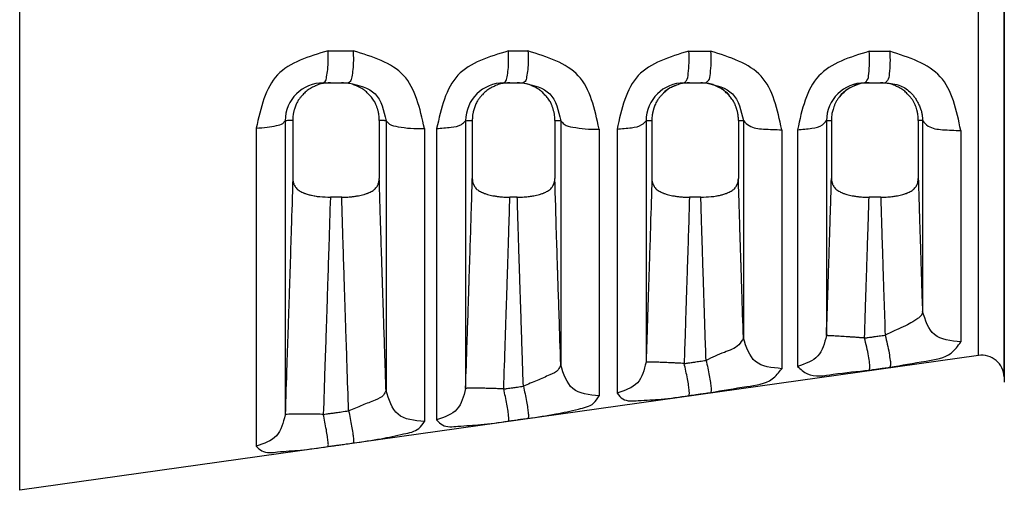
# Model space of a CAD drawing. Extents: x -4 to 320, y -7 to 243.
# Drawn here: x 92 to 118, y 168 to 181 of the extents above; entities that cross this region are included whole.
import ezdxf

# ---------------------------------------------------------------- set-up
doc = ezdxf.new("R2010")
doc.units = 0
doc.header["$MEASUREMENT"] = 0
doc.layers.get('0').update_dxf_attribs({"linetype": 'CONTINUOUS'})

# ---------------------------------------------------------------- blocks, each defined once
blk = doc.blocks.new('DANISH_PLUG_WBNDRLF_1__3', base_point=(3.56746891626338, -4.976031803929559))
at = {"color": 7, "linetype": 'Continuous'}
for p, q in [((4.954144346356969, -4.667383369245839), (4.954144346356969, -3.84767071917329)), ((5.831489734431139, -3.94397862192718), (5.831489734431139, -4.25752704420957)), ((5.831326851456961, -4.56641108033743), (5.83132685141172, -3.94864300808012)), ((5.80855557244542, -4.547303702352269), (5.80855557262421, -3.96775038479472)), ((5.831489734431139, -4.25752704420957), (5.831489734431139, -4.57107546649195)), ((5.22472781900312, -4.30452704420957), (5.23101535855912, -4.30452704420957)), ((5.23101535855912, -4.30452704420957), (5.24100014936656, -4.30452704420957)), ((5.24100014936656, -4.30452704420957), (5.24717412369692, -4.30452704420957)), ((5.385494952623531, -4.30452704420957), (5.391008843243389, -4.30452704420957)), ((5.391008843243389, -4.30452704420957), (5.39744683801934, -4.30452704420957)), ((5.39744683801934, -4.30452704420957), (5.40287724600843, -4.30452704420957)), ((5.546258907781699, -4.30452704420957), (5.551008185697691, -4.30452704420957)), ((5.551008185697691, -4.30452704420957), (5.561001282015869, -4.30452704420957)), ((5.561001282015869, -4.30452704420957), (5.56565839892465, -4.30452704420957)), ((5.707018962779941, -4.30452704420957), (5.711008273399941, -4.30452704420957)), ((5.711008273399941, -4.30452704420957), (5.7213039812635, -4.30452704420957)), ((5.7213039812635, -4.30452704420957), (5.72520840929653, -4.30452704420957)), ((5.19067235741869, -4.33825487658445), (5.19067284043695, -4.60021765041445)), ((5.19745613802025, -4.33792158870016), (5.197450477603169, -4.38975382431988)), ((5.274559002512349, -4.33792011308176), (5.27455739969492, -4.3897522488348)), ((5.28060148129692, -4.3382373839264), (5.280601481103059, -4.578386136808559)), ((5.35146175886806, -4.33823614184988), (5.35146181078244, -4.576794978823889)), ((5.3574534813291, -4.33792027093051), (5.35745391794837, -4.389753499147529)), ((5.43100249085697, -4.3379204463125), (5.43100211245087, -4.38975339548501)), ((5.4362831651938, -4.338216858658759), (5.43628311117942, -4.55559251000476)), ((5.51225075827583, -4.338214666197509), (5.51225077993815, -4.55324135587912)), ((5.517452074479951, -4.337920631633129), (5.51745047760317, -4.38975309373718)), ((5.59455900251232, -4.337920868350681), (5.5945584505582, -4.38975233073187)), ((5.599038656006201, -4.3381920944214), (5.59903865709961, -4.5316010419306)), ((5.673039771110849, -4.33818981155239), (5.67303971660783, -4.52952260819455)), ((5.67745089912518, -4.33792108171308), (5.67745111702956, -4.38975257387408)), ((5.758559523559789, -4.33816372030083), (5.754861938303679, -4.33792132772786)), ((5.754861938303679, -4.33792132772786), (5.75486262536243, -4.38975237049794)), ((5.758559523559789, -4.33816372030083), (5.75855950260414, -4.5078800433957)), ((5.16486582514766, -4.34483586611093), (5.16486582514766, -4.62815399665857)), ((5.31475839913629, -4.34523630616624), (5.3147583991364, -4.60620993633249)), ((5.32565494504046, -4.34526753574468), (5.32565494504046, -4.60460965759302)), ((5.470440083033201, -4.34571004033324), (5.47044008303318, -4.58327207156282)), ((5.48644406493329, -4.34576265114274), (5.486444064933259, -4.580904169317201)), ((5.633195575045401, -4.34628258576995), (5.633195575045401, -4.559089939558691)), ((5.647233184826059, -4.34633631639166), (5.64723318482605, -4.55699269447954)), ((5.79271647447505, -4.34693989551288), (5.79271647447505, -4.53512746842043)), ((5.24106407382533, -4.40630780409253), (5.23094242783037, -4.40630780409253)), ((5.39751450071869, -4.40630780409253), (5.39094115814998, -4.40630780409256)), ((5.56106763996837, -4.40630780409252), (5.55094056260637, -4.40630780409253)), ((5.721372380854139, -4.40630780409253), (5.71094070676311, -4.40630780409252)), ((5.80855557244542, -4.547303702352269), (4.954144346356969, -4.667383369245839)), ((5.831326851456961, -4.56641108033743), (5.831489734431139, -4.57107546649195))]:
    blk.add_line(p, q, dxfattribs=at)
for centre, radius, start, end in [((5.2247274407772, -4.33858371517475), 0.03405667096728, 89.99936368564234, 179.4467645954674), ((5.385498282613031, -4.338565157981749), 0.03403811393508, 90.005605314823, 179.4461641043549), ((5.546264863599269, -4.33854273106192), 0.03401568737376, 90.01003193639588, 179.4474013314937), ((5.550724737974, -4.33868349696563), 0.03418204123639, 112.758986963143, 132.0179980375659), ((5.56126512705596, -4.33867799370703), 0.03416869071704001, 43.11369255819677, 71.16273806671332), ((5.707028921681951, -4.33851777556026), 0.03399073280962, 90.01678701853075, 179.4471656389063), ((5.7107621274367, -4.33867673732427), 0.03416153386784999, 106.4472287634453, 140.0761380172429), ((5.811339033474639, -4.56710906514064), 0.020000001262, 1.99998516601166, 97.99999662792929)]:
    blk.add_arc(centre, radius, start, end, dxfattribs=at)
for points in [[(5.228903006627649, -4.27600577491414), (5.183900413857317, -4.297470067287032), (5.164865825147659, -4.344835866110927)], [(5.22472781900312, -4.304527044209565), (5.226265967028861, -4.303277562030722), (5.227634294808028, -4.299266541499495), (5.228596309480441, -4.29269485695197), (5.229014041284488, -4.284505033935211), (5.228903006627649, -4.27600577491414)], [(5.228903006627649, -4.27600577491414), (5.231621514871872, -4.276007431690876), (5.23343754752303, -4.276008540909579), (5.236610523462868, -4.276010482290222), (5.240147149488228, -4.276012649326241), (5.24503970310104, -4.27601565557824), (5.251349324716564, -4.276019549689213)], [(5.251349324716564, -4.276019549689213), (5.251445717500654, -4.28451581780384), (5.251019574628991, -4.292701601986082), (5.25005763241409, -4.299269542548257), (5.248697772776952, -4.303278230924716), (5.247174123696921, -4.304527044209565)], [(5.314758399136294, -4.345236306166244), (5.296168704307167, -4.297918048794092), (5.251349324716564, -4.276019549689213)], [(5.389670140133606, -4.276110532454044), (5.344642262209, -4.29773812292536), (5.325654945040457, -4.345267535744676)], [(5.385494952623528, -4.304527044209565), (5.387077683996162, -4.303282659523494), (5.388470772931269, -4.299289387086769), (5.389432153893141, -4.292746173440388), (5.389824592541678, -4.284587054737896), (5.389670140133606, -4.276110532454044)], [(5.389670140133606, -4.276110532454044), (5.39140083705604, -4.27611174140084), (5.392500175173663, -4.276112510483713), (5.394865532214225, -4.276114167338203), (5.397612913556292, -4.276116093934913), (5.401756594380029, -4.276119006356951), (5.407052453294561, -4.276122742286827)], [(5.407052453294561, -4.276122742286827), (5.407193854890177, -4.284596603546524), (5.406792692167484, -4.292752142770854), (5.405826033473017, -4.299292043116285), (5.404433090338597, -4.303283251985711), (5.402877246008427, -4.304527044209565)], [(5.470440083033202, -4.345710040333242), (5.451914415191328, -4.29822257677109), (5.407052453294561, -4.276122742286827)], [(5.550434090017263, -4.276231259412488), (5.505376074477521, -4.298049350419319), (5.48644406493329, -4.345762651142738)], [(5.5462589077817, -4.304527044209565), (5.548288828418775, -4.30255768935282), (5.549878524332161, -4.29633440594218), (5.55061484454674, -4.286793900081854), (5.550434090017263, -4.276231259412488)], [(5.550434090017263, -4.276231259412488), (5.552569186453015, -4.27623298768806), (5.553961868178092, -4.276234117211161), (5.556654833478924, -4.276236304711949), (5.559717216765774, -4.276238795434894), (5.564147474949676, -4.276242407428212), (5.569833616249198, -4.276247061346963)], [(5.569833616249198, -4.276247061346963), (5.569994401246825, -4.286805141205776), (5.569250428375025, -4.296339835655393), (5.567668519580371, -4.302558934725432), (5.565658398924652, -4.304527044209565)], [(5.633195575045401, -4.346282585769949), (5.614748922868499, -4.298595285532886), (5.569833616249198, -4.276247061346963)], [(5.711194139499908, -4.276371911946532), (5.666099611561916, -4.298415169161345), (5.647233184826059, -4.34633631639166)], [(5.707018962779942, -4.304527044209565), (5.709135541387528, -4.30256877296117), (5.710757166459518, -4.296382728994544), (5.711459979323273, -4.286893950955441), (5.711194139499908, -4.276371911946532)], [(5.711194139499908, -4.276371911946532), (5.713101763520268, -4.276373721590344), (5.714330514647025, -4.276374889371851), (5.71683168359824, -4.276377269938568), (5.719705025414608, -4.276380007821212), (5.723948634638525, -4.276384059906025), (5.729383640474997, -4.276389267335591)], [(5.729383640474997, -4.276389267335591), (5.729627575586715, -4.286906275905575), (5.72891638586311, -4.296388677934796), (5.727303299600087, -4.30257013808131), (5.725208409296528, -4.304527044209565)], [(5.792716474475047, -4.346939895512879), (5.774362838566896, -4.299029772167157), (5.729383640474997, -4.276389267335591)], [(5.231015358559117, -4.304527044209565), (5.222872737544153, -4.305437271695801), (5.218220404138371, -4.307009500642478), (5.217571104630125, -4.307298526634969), (5.216830709038352, -4.307638392317624), (5.215132572583761, -4.30843995143148), (5.213128279878076, -4.309494730493014), (5.21123414153436, -4.31071172276781), (5.209476662487368, -4.312118242991808), (5.20782734742277, -4.31369328835259), (5.206420253880467, -4.31515986527014), (5.20571115086254, -4.315914552364456), (5.205031520532461, -4.316656939969083), (5.203330341416283, -4.318698128262374), (5.201557566486827, -4.321425443214392), (5.199819187834882, -4.325415730893557), (5.198763163006097, -4.328643803602133), (5.198565703366046, -4.329299937332988), (5.198395838699818, -4.329903110089405), (5.197787551993871, -4.33288946377311), (5.197456138020249, -4.337921588700155)], [(5.274559002512354, -4.33792011308176), (5.274218329673582, -4.332878258032924), (5.273544891650198, -4.329671064320353), (5.273337238674969, -4.328940260847761), (5.273123699554158, -4.328227990437892), (5.272846684104612, -4.327319588896239), (5.272516104368708, -4.326278407817858), (5.271555259673457, -4.323661786409378), (5.270073778430094, -4.32075381089866), (5.26747850239239, -4.31726315043298), (5.265057486550907, -4.314590437132878), (5.264420394120766, -4.313919136412087), (5.263786677602278, -4.313276953946216), (5.262315451192579, -4.311911622315513), (5.260432542948092, -4.310443215819303), (5.257830228465547, -4.308909921655523), (5.255321215714688, -4.307701604008304), (5.253462204147155, -4.30685723933775), (5.251675078411433, -4.306142871217726), (5.247240867889626, -4.304996681534648), (5.241000149366564, -4.304527044209565)], [(5.247174123696921, -4.304527044209565), (5.27082488706544, -4.31438581218799), (5.28060148129692, -4.338237383926405)], [(5.391008843243393, -4.304527044209565), (5.382867208836632, -4.305437045969934), (5.378215400678238, -4.307008923520572), (5.377566110094604, -4.307297917324664), (5.376825731595373, -4.307637744122924), (5.375127479049193, -4.308439288924961), (5.373123046832193, -4.309494069426014), (5.371228835744136, -4.310711062924801), (5.369471318059942, -4.312117608490622), (5.367822033591322, -4.313692658724113), (5.366414968826805, -4.315159254387575), (5.365705901960242, -4.315913930801369), (5.365026301725083, -4.316656319347968), (5.363329837243407, -4.318682805694183), (5.361588174989524, -4.321308694610072), (5.359915542471652, -4.325083669038095), (5.358762208339818, -4.328632695781644), (5.35827462638076, -4.330292779336024), (5.357901747604062, -4.3319064259575), (5.357565035053401, -4.334623793306795), (5.357453481329099, -4.337920270930506)], [(5.431002490856965, -4.337920446312499), (5.430786809576072, -4.33372450793149), (5.430241722752872, -4.330630107954528), (5.429898367438025, -4.329334055143193), (5.429545010750413, -4.328142883076497), (5.429258440207222, -4.327202874969332), (5.428941697867079, -4.326207407313306), (5.428009294396562, -4.323663444338648), (5.426596844800947, -4.320834658309017), (5.424148599172206, -4.317499855108675), (5.421559338162733, -4.314648758301676), (5.42020997048353, -4.313242484496684), (5.418842696412512, -4.311964501827041), (5.41723109722475, -4.310708702396349), (5.415365172641326, -4.30951520380582), (5.413370245208062, -4.308461841421289), (5.411680314700979, -4.307661048332475), (5.410941838530996, -4.307320684554395), (5.4102948332296, -4.307031413015115), (5.405626556191189, -4.305446191200616), (5.397446838019338, -4.304527044209565)], [(5.402877246008427, -4.304527044209565), (5.426510595397201, -4.314379027784696), (5.436283165193795, -4.338216858658763)], [(5.551008185697689, -4.304527044209565), (5.542851588873823, -4.305443917048883), (5.53809575575552, -4.307063748762161), (5.537413511650461, -4.307367934227155), (5.536701971819657, -4.3076944675769), (5.5358437950565, -4.308093281888944), (5.534834732562732, -4.308580912440848), (5.532856919107451, -4.309646934608762), (5.530745336419841, -4.311069112547269), (5.528259425691792, -4.313265970252525), (5.526283165986634, -4.315297959402668), (5.525606217844257, -4.316018578395323), (5.524970105795978, -4.316714855016492), (5.523317436987906, -4.318704654221572), (5.521551827122861, -4.321424371825217), (5.51981393254522, -4.325413957013873), (5.518758223745364, -4.32864161073396), (5.518560748779656, -4.329297920757746), (5.518390880277204, -4.329901245621524), (5.517782791589296, -4.332888002865454), (5.517452074479952, -4.337920631633126)], [(5.594559002512321, -4.33792086835068), (5.594339809992761, -4.333699384597273), (5.593787588487647, -4.330585632612412), (5.593439719475244, -4.329281121801581), (5.593081693968928, -4.328082044821076), (5.592792948797808, -4.327141078787013), (5.592473775806467, -4.32614472508824), (5.591532024654891, -4.32360665806323), (5.590058230873681, -4.320727769881514), (5.587477716449947, -4.317260359067013), (5.585069975570812, -4.314601737430468), (5.584431635609786, -4.31392876111526), (5.58379712512436, -4.313285279405911), (5.582319930624081, -4.311913359583409), (5.580428342407496, -4.310438144194441), (5.577811104236585, -4.308898009306706), (5.575288910544535, -4.307685981737164), (5.573434205490516, -4.30684559370586), (5.571652097007092, -4.306135013681121), (5.567228668992432, -4.304994564344561), (5.561001282015873, -4.304527044209565)], [(5.565658398924652, -4.304527044209565), (5.58927085458955, -4.314370901650143), (5.5990386560062, -4.3381920944214)], [(5.711008273399937, -4.304527044209565), (5.706810069312032, -4.3046987843338), (5.702666180425536, -4.305385321952635), (5.699527642762509, -4.306446855925628), (5.696522299124624, -4.307777332983092), (5.69398113818054, -4.308996233051432), (5.69152377494251, -4.310460685562348), (5.689687746090466, -4.311913298768254), (5.688167084278985, -4.313335078058448), (5.687471434229145, -4.314042654961793), (5.686774810534376, -4.314776756360565), (5.685086378693619, -4.316601963054469), (5.683278457147681, -4.318767662286508), (5.681748750955844, -4.321044000226768), (5.680548200553874, -4.3234247803774), (5.67961262035, -4.325911909292778), (5.678854628677241, -4.328321869220647), (5.678342044926119, -4.330063939161241), (5.677930611655778, -4.3318042593874), (5.677566434359288, -4.334611749021762), (5.677450899125176, -4.33792108171308)], [(5.754861938303682, -4.337921327727862), (5.754530347883989, -4.332900634805395), (5.753901614414438, -4.329840432409108), (5.75371703908746, -4.329186032370161), (5.753504991453228, -4.328478797637192), (5.752803016604012, -4.326243858690424), (5.751813323261404, -4.323570175666315), (5.750589428044212, -4.321087445658068), (5.7491209443683, -4.318862495368572), (5.747430595702016, -4.316819842740223), (5.745660304567688, -4.314906961247669), (5.744235936835141, -4.313421181559521), (5.742758881992128, -4.312026812311057), (5.741096072382417, -4.310716720583516), (5.739222814539208, -4.309515444086049), (5.737227898131679, -4.308462067856893), (5.735537973331431, -4.307661257836773), (5.734799474138892, -4.307320874577108), (5.734152447603866, -4.307031585725566), (5.729483993399741, -4.305446255838983), (5.7213039812635, -4.304527044209565)], [(5.725208409296528, -4.304527044209565), (5.739043021724956, -4.307173787771191), (5.748282858022812, -4.313427874187398), (5.750482227622486, -4.31589577229721), (5.752408074053813, -4.318567775654765), (5.754286262880838, -4.321770621616149), (5.755802565346941, -4.324879082779347), (5.756629053975052, -4.326844238767221), (5.757241533986207, -4.328553634666086), (5.757459351605846, -4.329266410328372), (5.757659821625872, -4.330002967131426), (5.758242531836038, -4.333023099707172), (5.758559523559791, -4.338163720300826)], [(5.164865825147659, -4.344835866110927), (5.174774775701175, -4.344096598112222), (5.182984981366591, -4.342623733025505), (5.188506157967866, -4.340594923345071), (5.190672357418694, -4.33825487658445)], [(5.197456138020249, -4.337921588700155), (5.196794482122994, -4.337990139250289), (5.19610445141062, -4.338045727785087), (5.194957356522446, -4.338110542481584), (5.194056042633113, -4.338151463274979), (5.193915569113528, -4.338157487527392), (5.193802626553334, -4.338162288544712), (5.192832878577889, -4.338197873675365), (5.190672357418694, -4.33825487658445)], [(5.28060148129692, -4.338237383926405), (5.279630860651641, -4.338211513529423), (5.278603759433683, -4.338178499952556), (5.27797273894735, -4.338152943461568), (5.27745502709303, -4.338129503059905), (5.277201763390722, -4.338117698096325), (5.276947534204632, -4.338105351030607), (5.27593738733027, -4.338045163651979), (5.274559002512354, -4.33792011308176)], [(5.28060148129692, -4.338237383926405), (5.283619359138897, -4.341193166304703), (5.291299578582377, -4.343593668990573), (5.30231411146625, -4.345023813977527), (5.314758399136294, -4.345236306166244)], [(5.325654945040457, -4.345267535744676), (5.338543794693664, -4.34403259838269), (5.347802536418397, -4.34150991515248), (5.351461758868058, -4.338236141849877)], [(5.351461758868058, -4.338236141849877), (5.352787724435228, -4.3381989266228), (5.353787563718961, -4.338163429570129), (5.354206679418477, -4.338145412886437), (5.354564321058612, -4.338128978485962), (5.354762839269216, -4.338119693517544), (5.354969139806485, -4.338109780579095), (5.356009359931564, -4.338049270034382), (5.357453481329099, -4.337920270930506)], [(5.431002490856965, -4.337920446312499), (5.432359008983184, -4.338042482167316), (5.433274080030082, -4.338098134044809), (5.433396704891403, -4.338104454513768), (5.433523552613527, -4.338110896153216), (5.433983078364768, -4.338133617373257), (5.434604937574786, -4.338161210775764), (5.435516772026624, -4.338193772640492), (5.436283165193795, -4.338216858658763)], [(5.436283165193795, -4.338216858658763), (5.439301043035766, -4.341381376507608), (5.446981262479255, -4.343951401165518), (5.457995795363127, -4.345482542081339), (5.470440083033202, -4.345710040333242)], [(5.48644406493329, -4.345762651142738), (5.499332913268586, -4.344436984099939), (5.508591644401768, -4.341728961633534), (5.512250758275834, -4.338214666197511)], [(5.512250758275834, -4.338214666197511), (5.513110253666651, -4.338187981712826), (5.514004998730866, -4.33815468073625), (5.514563782239057, -4.338129186881589), (5.514965250691848, -4.338109103792966), (5.51505417819412, -4.338104554188006), (5.515139523725778, -4.338100163833316), (5.516051291360781, -4.338045340225085), (5.517452074479952, -4.337920631633126)], [(5.594559002512321, -4.33792086835068), (5.595454583339194, -4.338006467821993), (5.596197739221693, -4.338060744817241), (5.59662870817341, -4.338086430995779), (5.596663108157755, -4.338088345400007), (5.596700730627124, -4.338090448176938), (5.59707763728232, -4.338110951249138), (5.597676492368982, -4.33814040887266), (5.598464482759296, -4.338172202481574), (5.5990386560062, -4.3381920944214)], [(5.5990386560062, -4.3381920944214), (5.604149276864136, -4.342632052886241), (5.616818258770176, -4.345632858993786), (5.633195575045401, -4.346282585769949)], [(5.647233184826059, -4.34633631639166), (5.66012203199096, -4.344905530353772), (5.669380753713043, -4.341982774702212), (5.673039771110854, -4.33818981155239)], [(5.673039771110854, -4.33818981155239), (5.673684058533387, -4.338166911362225), (5.6744487637554, -4.338135098841329), (5.67498943222616, -4.338107912219241), (5.675340601282906, -4.338088582728167), (5.675381787965679, -4.338086261608879), (5.675419727417026, -4.338084130831796), (5.6758466224994, -4.338058472189438), (5.676572391060369, -4.338005127100079), (5.677450899125176, -4.33792108171308)], [(5.758559523559791, -4.338163720300826), (5.763670173495332, -4.342979973324147), (5.776339158156094, -4.346235103210064), (5.792716474475047, -4.346939895512879)], [(5.197450477603173, -4.389753824319879), (5.196116103412259, -4.434569405457212), (5.195064859492915, -4.467690131305887), (5.194610078053217, -4.481691724955088), (5.194177065391229, -4.494963295940674), (5.193743048031314, -4.50824260997197), (5.193282703682417, -4.522253386919513), (5.192180496310916, -4.555389142044353), (5.190672840436953, -4.600217650414452)], [(5.197450477603173, -4.389753824319879), (5.197732990074861, -4.392733320200017), (5.198306961931612, -4.394514110325554), (5.198522822497053, -4.394964870568201), (5.198773996758985, -4.395442858563147), (5.199478173030152, -4.396711276691612), (5.20042704931731, -4.398118692023144), (5.201627159942611, -4.399356250611462), (5.203041404073129, -4.400371577711131), (5.204787861463777, -4.401343130299505), (5.206444914182656, -4.402151986582066), (5.2073001724496, -4.402555662013132), (5.208121369078873, -4.402922320301678), (5.209536346416093, -4.403474684128488), (5.211270321838304, -4.404014344653696), (5.214228488639481, -4.404697936697563), (5.216462297704824, -4.405123116773174), (5.216808923750977, -4.405185741445913), (5.217070438937551, -4.405232638509864), (5.221657765570842, -4.405867997269319), (5.230942427830366, -4.406307804092525)], [(5.241064073825329, -4.406307804092525), (5.245396341353974, -4.406242362316448), (5.249989579349255, -4.405953611557083), (5.253100111956432, -4.40554269080167), (5.256099636322229, -4.405022920744054), (5.258540277618433, -4.404561181775238), (5.26094203551178, -4.403978438923849), (5.262493673241552, -4.403471487310086), (5.263885046476998, -4.402922854946196), (5.264707248797378, -4.402555810635719), (5.265563578992789, -4.402151732708593), (5.267218494498746, -4.401344170713402), (5.268962536980622, -4.400374446717989), (5.270375967755355, -4.399360670333365), (5.271576099181754, -4.398125229211973), (5.272525465711505, -4.396720696337253), (5.273230599266833, -4.395454443707236), (5.273483014395064, -4.39497564463951), (5.273699972086109, -4.394524146611832), (5.274276857689356, -4.392739299521752), (5.274557399694923, -4.389752248834797)], [(5.280601481103059, -4.578386136808557), (5.280122735270237, -4.564121406075802), (5.27969459752322, -4.55133743190986), (5.279314325609035, -4.539956228507462), (5.278979177274707, -4.529899810065336), (5.278686410267266, -4.521090190780212), (5.278433282333737, -4.513449384848824), (5.278217051221148, -4.506899406467893), (5.278034974676526, -4.501362269834155), (5.277884310446899, -4.496759989144339), (5.277762316279293, -4.493014578595174), (5.277666249920736, -4.49004805238339), (5.277593369118254, -4.487782424705716), (5.277540931618874, -4.486139709758882), (5.277506195169624, -4.485041921739617), (5.27748641751753, -4.484411074844653), (5.277478856409621, -4.484169183270716), (5.277478764889431, -4.484166357491215), (5.277478631116193, -4.484162249002872), (5.2774484080455, -4.483234118489361), (5.277372175874855, -4.480891084770469), (5.277259222803854, -4.477415573295169), (5.277118837032092, -4.473090009512431), (5.27696030675916, -4.468196818871223), (5.276792920184652, -4.463018426820518), (5.276455418885852, -4.452517280923528), (5.27611288897038, -4.441716674521619), (5.275758576265894, -4.430328237863291), (5.275385726600053, -4.418063601197046), (5.27498758580051, -4.404634394771381), (5.274557399694923, -4.389752248834797)], [(5.351461810782442, -4.576794978823894), (5.352845901226377, -4.535403255909983), (5.35372200360114, -4.508910662384108), (5.354294680722579, -4.491362649581816), (5.354460731630555, -4.486247408129381), (5.354572687665992, -4.482796145081768), (5.354590854091316, -4.482236154025053), (5.354608355145823, -4.481697460290016), (5.354973982511844, -4.47040903176804), (5.355660494696483, -4.44885343317055), (5.356532327806432, -4.420733857847173), (5.357453917948373, -4.389753499147533)], [(5.357453917948373, -4.389753499147533), (5.357732088211535, -4.392733073475489), (5.358305398230864, -4.394513890954037), (5.358521243342718, -4.394964649511862), (5.358772402999013, -4.395442638127795), (5.359476583482432, -4.396711129616666), (5.360425494002644, -4.398118631383164), (5.36162566415741, -4.39935623639763), (5.363039975834123, -4.400371585686807), (5.364786378358633, -4.401343095627154), (5.366443365060848, -4.402151918949335), (5.367298608330803, -4.402555587949934), (5.368119794328672, -4.402922243100527), (5.369508182017668, -4.403469805835856), (5.37105596537278, -4.403975804650157), (5.373448397738494, -4.40455710261903), (5.375879730969215, -4.40501800494426), (5.378883443455025, -4.405539600953253), (5.382000470474513, -4.405952251711403), (5.386603197991281, -4.406242172164436), (5.390941158149977, -4.40630780409256)], [(5.397514500718686, -4.406307804092525), (5.403796966018692, -4.406139829203688), (5.408491794728442, -4.405697060091495), (5.410358825054573, -4.40541097656277), (5.412335359874096, -4.40506161477369), (5.414788340062338, -4.404597692126416), (5.417338646499343, -4.403988139731129), (5.418936122285327, -4.403472898659795), (5.420333914707265, -4.402923098603807), (5.421155872316517, -4.402556135713025), (5.422012020251449, -4.40215211285564), (5.423667531689109, -4.401344174079935), (5.425412123408678, -4.400373891863489), (5.426824564984301, -4.399360350770566), (5.428023595039591, -4.398125454595452), (5.428971809627652, -4.396722142785116), (5.429676250073591, -4.395456815435278), (5.429928768885727, -4.394977706630423), (5.430145803582351, -4.394525903291415), (5.430722414853316, -4.392740661219566), (5.431002112450869, -4.389753395485014)], [(5.436283111179421, -4.555592510004762), (5.434838703159596, -4.512119819870984), (5.433979644716964, -4.485816305934607), (5.433726591154303, -4.477980866037416), (5.433532055487216, -4.471943077493052), (5.433471609287355, -4.470066105491127), (5.433411707901168, -4.468206676978443), (5.432476647147928, -4.43873964475785), (5.431002112450869, -4.389753395485014)], [(5.517450477603172, -4.389753093737183), (5.516214241286201, -4.431200097363356), (5.515347646020884, -4.45872895465294), (5.51516854879742, -4.464310683561836), (5.514982163431497, -4.470105066207601), (5.514508320779409, -4.484800449111995), (5.513899543234309, -4.503511057447586), (5.513008391665566, -4.530499981805675), (5.512250779938145, -4.553241355879123)], [(5.517450477603172, -4.389753093737183), (5.517730275067346, -4.392732616356824), (5.518303782041017, -4.39451340536443), (5.518519613198865, -4.394964153812755), (5.518770757763475, -4.395442130800612), (5.519475011343401, -4.396710786946411), (5.520424063102235, -4.39811848566062), (5.521624409049701, -4.399356198452819), (5.52303890234989, -4.400371602670782), (5.524785250007101, -4.401343039070492), (5.526442157735698, -4.402151807494233), (5.52729739917362, -4.402555469510398), (5.528118591940476, -4.402922123739817), (5.529507019841222, -4.403469700645114), (5.531054844750784, -4.403975714542717), (5.533447340973312, -4.404557031685376), (5.535878745162625, -4.405017950876913), (5.538882614240692, -4.405539577586956), (5.541999818048382, -4.405952251759757), (5.546602631272749, -4.406242174002051), (5.550940562606367, -4.406307804092525)], [(5.561067639968369, -4.406307804092516), (5.570330997621993, -4.405870211929312), (5.574912745036111, -4.405237235665841), (5.575176051776615, -4.405190128286438), (5.575524612305144, -4.405127290373639), (5.577766106533936, -4.40470148616567), (5.580732760010553, -4.40401679433662), (5.582470162069582, -4.40347630528863), (5.583888009434151, -4.402922877027642), (5.584710140610769, -4.402555838298505), (5.585566419921408, -4.402151753952509), (5.58722145977984, -4.401344061794513), (5.588965584201555, -4.400374156193016), (5.590378580754697, -4.39936047535781), (5.591578250587135, -4.398125247294224), (5.592527170167555, -4.396721145748622), (5.593232023620653, -4.395455227612889), (5.59348446168545, -4.394976324222323), (5.593701433498241, -4.394524728666494), (5.59427822694204, -4.392739653395382), (5.594558450558196, -4.389752330731873)], [(5.599038657099611, -4.531601041930597), (5.597671023856556, -4.490061322019959), (5.597013340033149, -4.469674986662174), (5.596903025712119, -4.466218029675275), (5.596775356761476, -4.462213268439236), (5.596315092230877, -4.447737139208964), (5.595754298789236, -4.429888790118935), (5.595179152064405, -4.41102361237238), (5.594558450558196, -4.389752330731873)], [(5.673039716607827, -4.529522608194552), (5.674318838097282, -4.490659791275954), (5.67498017960423, -4.470189499045539), (5.675126672160936, -4.465604271455384), (5.675286242142072, -4.460600994715655), (5.675639521074825, -4.449500702247415), (5.6760508401395, -4.436457670450036), (5.676688626772425, -4.415690255153597), (5.677451117029555, -4.389752573874075)], [(5.677451117029555, -4.389752573874075), (5.677729616043097, -4.392733781269576), (5.67830355729725, -4.394515333589752), (5.678519590444295, -4.394966167345663), (5.678770984655905, -4.395444263665723), (5.679476532805703, -4.396714206521045), (5.68042763179126, -4.398123301014185), (5.681629820762786, -4.399360987711508), (5.683045572751707, -4.400375911415285), (5.684787817297767, -4.40134446298038), (5.686440733655949, -4.402151187764639), (5.687296424374484, -4.402555056842564), (5.688118231078118, -4.402921994305217), (5.689507612021258, -4.403469959386103), (5.691056356068105, -4.403976222090932), (5.69345091055478, -4.404557871487081), (5.695884366490286, -4.405018987600439), (5.698887312222295, -4.405540225644401), (5.702003083399308, -4.405952530577993), (5.706603894439686, -4.406242211124331), (5.710940706763115, -4.406307804092521)], [(5.721372380854142, -4.406307804092525), (5.727656231124735, -4.40613975447252), (5.732352248660039, -4.405696764664608), (5.734219792443938, -4.405410524086819), (5.736196816491504, -4.405060976434896), (5.738649755140661, -4.404596931298175), (5.7411999653137, -4.403987242031794), (5.742797490641459, -4.403471856727573), (5.744195506846845, -4.402921819746997), (5.745017811229224, -4.402554597476124), (5.745874227660462, -4.402150333564386), (5.747527723970522, -4.401343187316501), (5.749270127871897, -4.400374108048808), (5.750682653720878, -4.399360839078956), (5.751882093037465, -4.398126145039843), (5.752830966095454, -4.396722483476227), (5.753535892700891, -4.395456728883335), (5.753788643421125, -4.394977338693136), (5.754005871677876, -4.394525269697301), (5.754582729901228, -4.392739809803924), (5.754862625362432, -4.389752370497944)], [(5.754862625362432, -4.389752370497944), (5.755443175930117, -4.40962893315389), (5.755941999414398, -4.426101838124877), (5.756317831254544, -4.43817176226348), (5.756670577369538, -4.449369343537901), (5.75691208552715, -4.457012402976133), (5.757152187801646, -4.464567207694363), (5.757738839977312, -4.482773817173329), (5.758559502604138, -4.507880043395702)], [(5.230942427830366, -4.406307804092525), (5.229641551948964, -4.448806402386613), (5.228656759989315, -4.479578392927227), (5.228266570584867, -4.491544071193489), (5.227893045274757, -4.502949438698208), (5.227494900530627, -4.515087653975817), (5.227068305875549, -4.528035848906393), (5.226051252578147, -4.558582466941509), (5.22466547934398, -4.599792019484267)], [(5.247236341453391, -4.596611950982346), (5.245875462906511, -4.556089984523752), (5.244879335007076, -4.526138749360904), (5.244461944492264, -4.513475539346137), (5.244067767260169, -4.501473279471615), (5.24367405862044, -4.4894710299278), (5.243259999305934, -4.4768094477574), (5.242298081104873, -4.446855414363402), (5.241064073825329, -4.406307804092525)], [(5.385428436571438, -4.577137335455988), (5.386821377484579, -4.535463833683799), (5.387645729358461, -4.510531509870751), (5.388070899520574, -4.497515494003441), (5.38813432237986, -4.495567583566048), (5.388209993279856, -4.493244780261309), (5.388628110228809, -4.480388780721538), (5.389194073755903, -4.46286044406554), (5.38999697433712, -4.437427036053066), (5.390941158149977, -4.40630780409256)], [(5.402943535163276, -4.574668472921041), (5.402065196912295, -4.54840242174376), (5.401369374633483, -4.527468881290236), (5.40084405258658, -4.511562800088813), (5.400477215031326, -4.500379126667836), (5.40025684622746, -4.493612809555649), (5.400170930434723, -4.490958797280596), (5.400169798807627, -4.49092396252377), (5.400168288388935, -4.490877553964599), (5.400076315336196, -4.488049853219987), (5.399874468049403, -4.481832537208581), (5.399605134234726, -4.473513288877836), (5.399310701598329, -4.46437979117521), (5.398889338352117, -4.451182648191342), (5.398472141722612, -4.437874529743715), (5.398025174811057, -4.423301045241168), (5.397514500718686, -4.406307804092525)], [(5.550940562606367, -4.406307804092525), (5.55001282134068, -4.436912532060643), (5.549298939429527, -4.459553152434821), (5.548964361671907, -4.469960868547368), (5.548634709726686, -4.480158141786729), (5.548253745927759, -4.491918798392227), (5.547841880089305, -4.504558512288304), (5.547090643149907, -4.527341670640793), (5.546187643516732, -4.55447172832138)], [(5.565729526251315, -4.551715605507169), (5.564861907110137, -4.52559326906762), (5.564212332676112, -4.505889984377943), (5.563760080513357, -4.492059707735096), (5.563484428185992, -4.483556395436046), (5.563364653258128, -4.47983400377775), (5.563360336673356, -4.479700093213084), (5.563354810592203, -4.479528942689305), (5.563159378683474, -4.473471076703519), (5.562806356556048, -4.462495540670883), (5.562290419871598, -4.446297869434122), (5.561725850188672, -4.428139774568685), (5.561067639968369, -4.406307804092516)], [(5.706942260176469, -4.531792455262459), (5.708243940796501, -4.492239766056652), (5.708826128708155, -4.474228480103183), (5.708893024189321, -4.472143933048494), (5.708967588537605, -4.469821296041399), (5.709191687974791, -4.462834433936433), (5.709478938957313, -4.453840456803134), (5.710127871308828, -4.433176886625364), (5.710940706763115, -4.406307804092521)], [(5.721372380854142, -4.406307804092525), (5.722170855651162, -4.432704586220762), (5.722824894313924, -4.453526898369924), (5.723117033976275, -4.462680005665089), (5.723300852190851, -4.468418012312058), (5.723317055859972, -4.468923367750844), (5.723330314755525, -4.469337485120871), (5.723600028595047, -4.477748195945849), (5.724221298644323, -4.496873228129058), (5.725284978670548, -4.529203617851115)], [(5.758559502604138, -4.507880043395702), (5.758255520260795, -4.509948086653212), (5.757746254006782, -4.511042810795307), (5.757563153912765, -4.51132682051368), (5.757376091487592, -4.511587091515168), (5.756845377861367, -4.51221934617059), (5.756209995760177, -4.512863934920103), (5.75499334066838, -4.513948966556566), (5.753562265063464, -4.515080606384519), (5.751820628991448, -4.516296806767136), (5.749903066694109, -4.517478878410458), (5.743507963975761, -4.520775146195496), (5.735348488606625, -4.524496578599451), (5.725284978670548, -4.529203617851115)], [(5.792716474475047, -4.53512746842043), (5.76925765235566, -4.528732535659208), (5.758559502604138, -4.507880043395702)], [(5.599038657099611, -4.531601041930597), (5.594796176359259, -4.537867540111021), (5.582027715981978, -4.544567171720828), (5.565729526251315, -4.551715605507169)], [(5.633195575045401, -4.559089939558686), (5.6097367544884, -4.552638334065382), (5.599038657099611, -4.531601041930597)], [(5.673039716607827, -4.529522608194552), (5.665352336354608, -4.54775890321843), (5.647233184826055, -4.556992694479536)], [(5.706942260176469, -4.531792455262459), (5.70370876137524, -4.531529611561659), (5.700392191141929, -4.531276108127209), (5.697038119460569, -4.531034548713079), (5.693703277097575, -4.530807516007412), (5.690450256280815, -4.530597338232377), (5.687342864223624, -4.530405903102232), (5.684442129493724, -4.530234519139608), (5.681802961227099, -4.530083824350064), (5.679471461186774, -4.529953742254849), (5.677482888666542, -4.529843485281915), (5.675860278239629, -4.52975160551515), (5.674613710352249, -4.529676092801853), (5.673740234762137, -4.529614520218449), (5.673224446821994, -4.529564236894437), (5.673039716607827, -4.529522608194552)], [(5.706942260176469, -4.531792455262459), (5.708924945991948, -4.531512632630681), (5.710212199042229, -4.531330956904566), (5.712749512938651, -4.53097285193147), (5.715645868060259, -4.530564071287173), (5.719869044614896, -4.529968022172945), (5.725284978670548, -4.529203617851115)], [(5.711117410366853, -4.560394458654184), (5.711655975803517, -4.558602330266974), (5.711486294197195, -4.554308693575658), (5.710532819248344, -4.547776915960335), (5.708923654757595, -4.539884540139721), (5.706942260176469, -4.531792455262459)], [(5.725284978670548, -4.529203617851115), (5.7272380959961, -4.53729512800866), (5.728830851280811, -4.545185619561133), (5.729784198156024, -4.551715894033478), (5.729970212763645, -4.556009730496122), (5.729460268044369, -4.557803857781376)], [(5.729460268044369, -4.557803857781376), (5.761721117154414, -4.552328606796088), (5.784247263583556, -4.545120165098201), (5.792716474475047, -4.53512746842043)], [(5.512250779938145, -4.553241355879123), (5.504563219324673, -4.571605592818746), (5.486444064933256, -4.580904169317201)], [(5.546187643516732, -4.55447172832138), (5.543155634780296, -4.554291969715733), (5.540048285357938, -4.554120087522123), (5.5369021553684, -4.553958187622747), (5.533762990149756, -4.55380838670408), (5.530681797195039, -4.553672640104136), (5.527711367810388, -4.553552601328184), (5.524903243495732, -4.553449513232961), (5.522305127048013, -4.553364130879363), (5.519958738386934, -4.553296676053625), (5.517898115103236, -4.553246823456971), (5.516148357729537, -4.553213718563767), (5.514724819733668, -4.553196027148139), (5.513632742234552, -4.553192016479078), (5.512867333440648, -4.553199668184044), (5.512414292810888, -4.553216822781033), (5.512250779938145, -4.553241355879123)], [(5.546187643516732, -4.55447172832138), (5.54839344538772, -4.554160637328551), (5.549841542184446, -4.553956406110369), (5.55256753531877, -4.553571945252338), (5.555651069995596, -4.553137056197085), (5.560061768824439, -4.55251498323218), (5.565729526251315, -4.551715605507169)], [(5.565729526251315, -4.551715605507169), (5.567279495376564, -4.558486018121302), (5.568647701492809, -4.565246332095968), (5.569667617973999, -4.571306129027749), (5.570222358006236, -4.576037707275205), (5.570281746424801, -4.579060953037788), (5.569904780552807, -4.580329386623373)], [(5.436283111179421, -4.555592510004762), (5.433959871704482, -4.55999810095196), (5.426530743955939, -4.564621703129289), (5.41522155055213, -4.569530770292124), (5.402943535163276, -4.574668472921041)], [(5.470440083033177, -4.583272071562823), (5.44698126091428, -4.576775716958704), (5.436283111179421, -4.555592510004762)], [(5.550362808431208, -4.583086923955497), (5.550762137028952, -4.581820153527552), (5.550717937732476, -4.57879749033788), (5.550168520482924, -4.574065265693704), (5.549143092840991, -4.568004054909244), (5.547759695248088, -4.561242448193357), (5.546187643516732, -4.55447172832138)], [(5.569904780552807, -4.580329386623373), (5.602068209658291, -4.574987492623182), (5.624664203098048, -4.568219710121853), (5.633195575045401, -4.559089939558686)], [(5.647233184826055, -4.556992694479536), (5.656020426319214, -4.563713980884949), (5.679004162377033, -4.564098843917408), (5.711117410366853, -4.560394458654184)], [(5.711117410366853, -4.560394458654184), (5.713100112181897, -4.56011444789152), (5.714387375604059, -4.559932648575094), (5.716924710856715, -4.559574298755891), (5.719821090351727, -4.559165238517601), (5.724044297001409, -4.558568782816301), (5.729460268044369, -4.557803857781376)], [(5.280601481103059, -4.578386136808557), (5.278277815329661, -4.582568397645995), (5.270843395103774, -4.586976327407524), (5.25952463405272, -4.59167753327046), (5.247236341453391, -4.596611950982346)], [(5.314758399136403, -4.606209936332494), (5.291299576454751, -4.599679729368959), (5.280601481103059, -4.578386136808557)], [(5.351461810782442, -4.576794978823894), (5.343774101787138, -4.595260031472799), (5.325654945040457, -4.604609657593019)], [(5.385428436571438, -4.577137335455988), (5.380987262939526, -4.576954577117896), (5.376420931769673, -4.576790956451736), (5.371861006070269, -4.576653190097221), (5.367464552432232, -4.576547355712516), (5.363391834982929, -4.576477971464553), (5.359788232853999, -4.576447385707604), (5.35677038116305, -4.576455476850045), (5.354416535509261, -4.576499663409336), (5.352761159982848, -4.576575224255218), (5.351793738688465, -4.576675929041144), (5.351461810782442, -4.576794978823894)], [(5.385428436571438, -4.577137335455988), (5.387225078090286, -4.576884092632273), (5.388375533350096, -4.576721931092183), (5.390773335945148, -4.57638394911884), (5.393540867622741, -4.575993850470006), (5.397665618464994, -4.575412439684969), (5.402943535163276, -4.574668472921041)], [(5.389603615282995, -4.605762519086323), (5.389926142435121, -4.604543624379585), (5.389829652739273, -4.601549363131701), (5.389260963951898, -4.59682078407266), (5.388253090497228, -4.590740410322013), (5.386921724967211, -4.583945245442425), (5.385428436571438, -4.577137335455988)], [(5.402943535163276, -4.574668472921041), (5.404419669012441, -4.581476161260226), (5.405739224440177, -4.5882703400515), (5.406742809481822, -4.59434963757297), (5.407315632817753, -4.599077741776165), (5.407423924233234, -4.602072483852709), (5.407118763862432, -4.60329269118822)], [(5.407118763862432, -4.60329269118822), (5.43188301194564, -4.599431951899345), (5.451997460952192, -4.595088853156425), (5.465502891025627, -4.589755794078369), (5.470440083033177, -4.583272071562823)], [(5.486444064933256, -4.580904169317201), (5.491531783547938, -4.585998350368295), (5.505337876510517, -4.587520173139993), (5.525676749531041, -4.586185642203136), (5.550362808431208, -4.583086923955497)], [(5.550362808431208, -4.583086923955497), (5.552568620715017, -4.582775674293343), (5.554016724405034, -4.582571338566844), (5.556742731150896, -4.58218668042564), (5.55982628121203, -4.58175156798027), (5.564236999303483, -4.581129175533615), (5.569904780552807, -4.580329386623373)], [(5.22466547934398, -4.599792019484267), (5.227447394748088, -4.599400076494054), (5.229313623775217, -4.599137142365642), (5.232514508470029, -4.598686165343882), (5.23606920987855, -4.598185336322554), (5.240943795575849, -4.59749854021358), (5.247236341453391, -4.596611950982346)], [(5.247236341453391, -4.596611950982346), (5.248651083981587, -4.603450536680086), (5.249930104287828, -4.61027278230723), (5.250920067219144, -4.616368149714956), (5.251507975316917, -4.621093140193095), (5.251657015150069, -4.624063923177713), (5.251411561876279, -4.625243842847534)], [(5.190672840436953, -4.600217650414452), (5.182984984231016, -4.618763471617774), (5.164865825147657, -4.628153996658566)], [(5.22466547934398, -4.599792019484267), (5.219211895008666, -4.599651859249212), (5.21361237045882, -4.599543143994818), (5.208125085382138, -4.599478189410505), (5.20304269823693, -4.599466902401041), (5.198637794348429, -4.599514676278337), (5.195122448157917, -4.599621348435759), (5.192621899624601, -4.599781220504919), (5.191162344780317, -4.599984140994981), (5.190672840436953, -4.600217650414452)], [(5.228840658554303, -4.628424875693472), (5.229105642568552, -4.627246474086911), (5.228969881240888, -4.624276271343446), (5.228386624070253, -4.619550773310884), (5.22739183027935, -4.613454206555206), (5.226099516850333, -4.606630853606577), (5.22466547934398, -4.599792019484267)], [(5.325654945040457, -4.604609657593019), (5.330764512802726, -4.609204759639089), (5.34460951491711, -4.610395015442109), (5.364964399640419, -4.608898027899989), (5.389603615282995, -4.605762519086323)], [(5.389603615282995, -4.605762519086323), (5.391400262052931, -4.605509177897186), (5.39255072068814, -4.605346953206364), (5.394948530607853, -4.605008839310264), (5.39771607073288, -4.604618588211768), (5.40184083300934, -4.604036949933795), (5.407118763862432, -4.60329269118822)], [(5.251411561876279, -4.625243842847534), (5.2761123898792, -4.621436229810979), (5.296243100412715, -4.61724527533203), (5.30979475082473, -4.612217754326782), (5.314758399136403, -4.606209936332494)], [(5.164865825147657, -4.628153996658566), (5.169993926896513, -4.632319974747476), (5.183871999244958, -4.63322721159911), (5.204240692872918, -4.631591878708184), (5.228840658554303, -4.628424875693472)], [(5.228840658554303, -4.628424875693472), (5.231622579090145, -4.628032815008397), (5.233488811560902, -4.627769801622442), (5.236689702511566, -4.627318688222081), (5.240244410851441, -4.62681770745785), (5.245119005222705, -4.626130702722273), (5.251411561876279, -4.625243842847534)]]:
    blk.add_spline(points, degree=3, dxfattribs=at)

msp = doc.modelspace()

# ---------------------------------------------------------------- block references
at = {"xscale": 29.44, "yscale": 29.44, "zscale": 29.44}
msp.add_blockref('DANISH_PLUG_WBNDRLF_1__3', (51.04216927827373, 159.2666207321417), dxfattribs=at)

doc.saveas('drawing.dxf')
